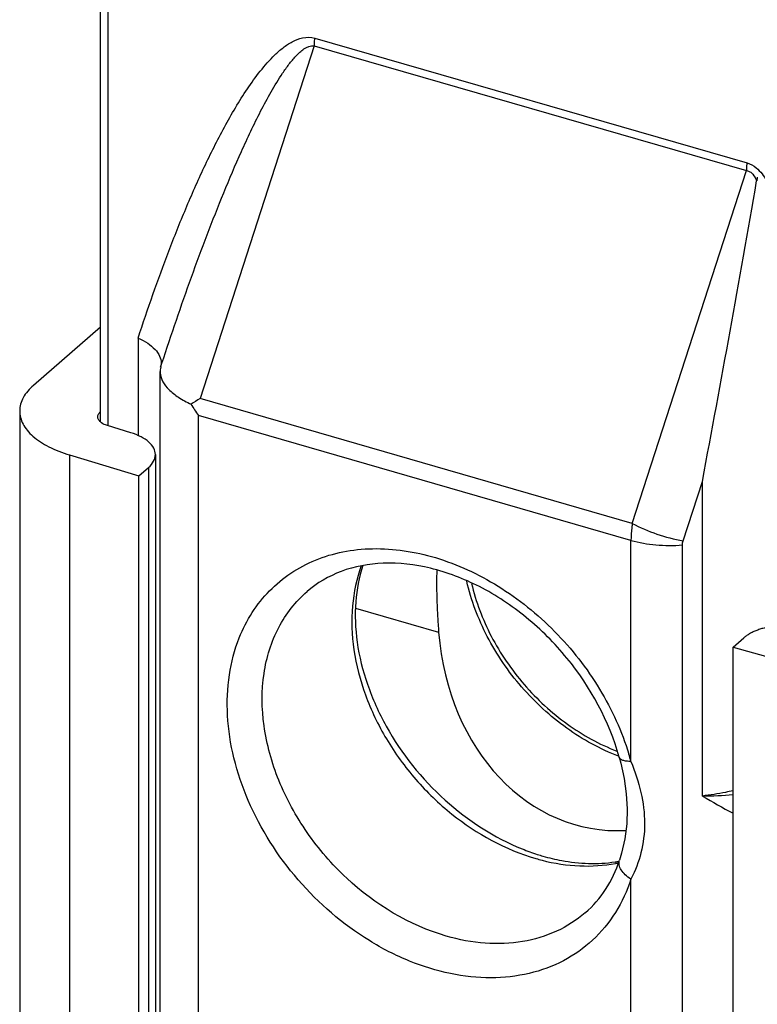
# Model space of a CAD drawing. Units: millimetres. Extents: x 630 to 1050, y 3 to 300.
# Drawn here: x 817 to 832, y 159 to 178 of the extents above; entities that cross this region are included whole.
import ezdxf

# ---------------------------------------------------------------- set-up
doc = ezdxf.new("R2010")
doc.units = ezdxf.units.MM
doc.header["$LTSCALE"] = 23.1
doc.layers.add('COMPONENTI_DI_ASSIEME', color=7, linetype='CONTINUOUS')

msp = doc.modelspace()

# ---------------------------------------------------------------- linework, layer by layer
at = {"layer": 'COMPONENTI_DI_ASSIEME', "color": 7, "linetype": 'Continuous'}
for p, q in [((818.717, 169.915), (818.717, 184.446)), ((818.717, 171.766), (817.406, 170.63)), ((819.902, 171.066), (819.893, 170.997)), ((819.879, 98.06), (819.879, 170.9)), ((817.138, 170.13), (817.138, 100.848)), ((819.311, 169.704), (818.853, 169.844)), ((818.108, 169.273), (819.466, 168.865)), ((819.788, 169.278), (819.788, 99.996)), ((819.466, 168.865), (819.654, 169.028)), ((819.466, 99.583), (819.466, 168.865)), ((831.071, 165.515), (831.284, 165.699)), ((831.071, 156.983), (831.071, 165.515)), ((831.071, 165.515), (834.144, 164.663)), ((828.846, 163.368), (828.846, 163.368)), ((828.846, 163.368), (828.877, 163.251))]:
    msp.add_line(p, q, dxfattribs=at)
at = {"layer": 'COMPONENTI_DI_ASSIEME', "color": 9, "linetype": 'Continuous'}
for p, q in [((818.867, 169.844), (818.867, 184.316)), ((822.9, 177.414), (831.345, 174.977)), ((822.892, 177.264), (820.66, 170.372)), ((822.892, 177.264), (831.337, 174.826)), ((829.104, 167.935), (831.337, 174.826)), ((819.452, 171.555), (819.452, 169.651)), ((819.891, 170.989), (819.915, 171.062)), ((819.891, 170.989), (819.915, 171.062)), ((829.104, 167.935), (820.66, 170.372)), ((820.629, 97.618), (820.629, 170.043)), ((829.078, 167.603), (820.629, 170.043)), ((818.108, 169.273), (818.108, 99.991)), ((819.654, 169.028), (819.654, 99.746)), ((830.097, 167.595), (830.473, 168.755)), ((830.473, 162.608), (830.473, 168.755)), ((829.078, 163.283), (829.078, 167.603)), ((830.084, 152.442), (830.084, 167.514)), ((822.751, 166.602), (822.752, 166.603)), ((823.7, 166.279), (825.321, 165.811)), ((829.078, 151.523), (829.078, 160.987))]:
    msp.add_line(p, q, dxfattribs=at)
at = {"layer": 'COMPONENTI_DI_ASSIEME', "color": 7, "linetype": 'Continuous'}
msp.add_lwpolyline([(828.877, 163.251), (828.943, 162.951), (828.987, 162.653), (829.005, 162.357), (828.995, 162.063), (828.958, 161.774), (828.894, 161.494), (828.853, 161.358)], dxfattribs=at)
for centre, radius, start, end in [((444.457, 241.501), 392.81, 349.3276, 350.19774), ((820.207, 170.9), 0.328, 174.1636, 180.0012), ((820.216, 170.9), 0.337, 180.0021, 184.1723), ((820.203, 170.9), 0.324, 164.1614, 174.1367), ((819.58, 171.076), 0.323, 344.218, 345.7241), ((857.427, 111.219), 69.649, 121.86315, 122.03368), ((824.94, 173.03), 5.246, 211.8408, 214.7186), ((828.57, 165.598), 4.336, 248.0908, 252.2514), ((828.487, 165.346), 4.071, 252.2878, 253.8934), ((828.369, 163.949), 2.658, 278.6383, 280.3693)]:
    msp.add_arc(centre, radius, start, end, dxfattribs=at)
at = {"layer": 'COMPONENTI_DI_ASSIEME', "color": 9, "linetype": 'Continuous'}
for centre, radius, start, end in [((824.165, 161.937), 5.094, 15.3264, 17.0243), ((830.421, 169.814), 7.206, 270.4098, 275.1725), ((828.322, 165.208), 3.977, 253.8947, 255.7053), ((828.257, 163.995), 2.751, 280.9216, 282.1043)]:
    msp.add_arc(centre, radius, start, end, dxfattribs=at)
at = {"layer": 'COMPONENTI_DI_ASSIEME', "color": 7, "linetype": 'Continuous'}
msp.add_ellipse((829.01, 166.501), major_axis=(0.574, 4.545), ratio=0.805637, start_param=1.823816, end_param=3.288717, dxfattribs=at)
at = {"layer": 'COMPONENTI_DI_ASSIEME', "color": 9, "linetype": 'Continuous'}
for points, knots in [([(819.452, 171.555), (819.638, 172.125), (819.934, 172.973), (820.376, 174.081), (820.734, 174.892), (821.062, 175.549), (821.349, 176.056), (821.58, 176.423), (821.831, 176.772), (822.067, 177.042), (822.28, 177.23), (822.458, 177.351), (822.666, 177.437), (822.825, 177.436), (822.9, 177.414)], [0, 0, 0, 0, 0.254881, 0.381243, 0.506727, 0.631139, 0.692864, 0.754196, 0.815076, 0.875468, 0.905565, 0.935765, 0.966626, 1, 1, 1, 1]), ([(822.892, 177.264), (822.894, 177.277), (822.898, 177.327), (822.9, 177.377), (822.9, 177.414)], [0, 0, 0, 0, 0.257071, 1, 1, 1, 1]), ([(819.915, 171.062), (820.008, 171.344), (820.196, 171.906), (820.49, 172.743), (820.797, 173.573), (821.119, 174.393), (821.406, 175.066), (821.649, 175.596), (821.841, 175.985), (822.045, 176.366), (822.231, 176.672), (822.395, 176.904), (822.507, 177.04), (822.607, 177.139), (822.715, 177.226), (822.823, 177.275), (822.892, 177.264)], [0, 0, 0, 0, 0.127242, 0.254124, 0.38059, 0.506559, 0.631892, 0.694251, 0.756342, 0.818082, 0.879332, 0.909709, 0.939858, 0.954847, 0.969798, 1, 1, 1, 1]), ([(831.337, 174.826), (831.338, 174.839), (831.343, 174.889), (831.345, 174.939), (831.345, 174.977)], [0, 0, 0, 0, 0.257071, 1, 1, 1, 1]), ([(831.345, 174.977), (831.41, 174.958), (831.568, 174.868), (831.737, 174.635), (831.822, 174.44), (831.858, 174.341)], [0, 0, 0, 0, 0.243433, 0.626046, 1, 1, 1, 1]), ([(831.337, 174.826), (831.36, 174.823), (831.406, 174.806), (831.479, 174.739), (831.514, 174.672), (831.533, 174.626)], [0, 0, 0, 0, 0.236647, 0.490206, 1, 1, 1, 1]), ([(829.104, 167.935), (829.1, 167.907), (829.085, 167.797), (829.078, 167.686), (829.078, 167.603)], [0, 0, 0, 0, 0.256295, 1, 1, 1, 1]), ([(829.104, 167.935), (829.258, 167.852), (829.582, 167.713), (829.923, 167.624), (830.097, 167.595)], [0, 0, 0, 0, 0.497223, 1, 1, 1, 1]), ([(829.078, 167.603), (829.237, 167.558), (829.572, 167.499), (829.912, 167.499), (830.084, 167.514)], [0, 0, 0, 0, 0.488467, 1, 1, 1, 1]), ([(821.426, 165.698), (821.494, 165.87), (821.662, 166.199), (822.004, 166.629), (822.424, 166.978), (822.912, 167.236), (823.454, 167.397), (824.248, 167.479), (825.309, 167.313), (826.531, 166.744), (827.628, 165.859), (828.505, 164.737), (828.901, 163.871), (829.036, 163.428)], [0, 0, 0, 0, 0.054823, 0.108337, 0.161462, 0.215172, 0.270359, 0.327711, 0.449953, 0.582485, 0.721954, 0.863027, 1, 1, 1, 1]), ([(823.81, 167.104), (823.717, 166.854), (823.602, 166.306), (823.637, 165.444), (823.868, 164.56), (824.281, 163.701), (824.855, 162.913), (825.771, 162.03), (826.625, 161.559), (827.219, 161.387)], [0, 0, 0, 0, 0.109143, 0.225998, 0.350356, 0.480525, 0.613817, 0.74706, 1, 1, 1, 1]), ([(825.469, 159.872), (824.749, 160.08), (823.727, 160.704), (822.723, 161.866), (822.167, 162.881), (821.869, 163.946), (821.856, 164.983), (822.14, 165.911), (822.526, 166.408), (822.751, 166.602)], [0, 0, 0, 0, 0.262891, 0.401001, 0.53669, 0.665666, 0.785284, 0.895604, 1, 1, 1, 1]), ([(825.965, 166.762), (826.047, 166.404), (826.316, 165.697), (826.96, 164.758), (827.797, 163.986), (828.459, 163.619), (828.8, 163.487)], [0, 0, 0, 0, 0.245193, 0.500078, 0.755077, 1, 1, 1, 1]), ([(829.078, 160.987), (829.004, 160.758), (828.804, 160.322), (828.35, 159.77), (827.768, 159.361), (827.084, 159.111), (826.329, 159.03), (825.534, 159.117), (824.729, 159.367), (823.673, 159.908), (822.509, 160.913), (821.684, 162.21), (821.302, 163.333), (821.173, 164.165), (821.203, 164.963), (821.334, 165.466), (821.426, 165.698)], [0, 0, 0, 0, 0.0555, 0.109261, 0.162806, 0.217743, 0.275342, 0.336329, 0.400826, 0.468425, 0.608995, 0.749525, 0.817078, 0.88152, 0.94245, 1, 1, 1, 1]), ([(829.078, 163.283), (829.049, 163.283), (828.994, 163.286), (828.912, 163.302), (828.855, 163.337), (828.846, 163.368)], [0, 0, 0, 0, 0.345245, 0.627587, 1, 1, 1, 1]), ([(829.078, 163.283), (829.157, 163.086), (829.29, 162.692), (829.368, 162.084), (829.297, 161.505), (829.162, 161.15), (829.078, 160.987)], [0, 0, 0, 0, 0.269112, 0.524151, 0.768253, 1, 1, 1, 1]), ([(831.072, 162.711), (831.023, 162.7), (830.825, 162.658), (830.625, 162.627), (830.473, 162.608)], [0, 0, 0, 0, 0.246055, 1, 1, 1, 1]), ([(827.34, 161.354), (827.581, 161.293), (828.061, 161.218), (828.548, 161.249), (828.778, 161.293)], [0, 0, 0, 0, 0.515063, 1, 1, 1, 1]), ([(829.078, 160.987), (829.038, 161.01), (828.966, 161.062), (828.884, 161.157), (828.84, 161.259), (828.843, 161.328), (828.853, 161.358)], [0, 0, 0, 0, 0.302187, 0.570026, 0.798597, 1, 1, 1, 1]), ([(828.185, 160.329), (828.017, 160.183), (827.629, 159.935), (826.954, 159.734), (826.215, 159.706), (825.717, 159.8), (825.469, 159.872)], [0, 0, 0, 0, 0.233268, 0.474351, 0.729033, 1, 1, 1, 1])]:
    msp.add_open_spline(points, degree=3, knots=knots, dxfattribs=at)
at = {"layer": 'COMPONENTI_DI_ASSIEME', "color": 7, "linetype": 'Continuous'}
msp.add_open_spline([(831.545, 174.7), (831.542, 174.675), (831.538, 174.65), (831.533, 174.626)], degree=3, dxfattribs=at)
for points, knots in [([(819.452, 171.555), (819.517, 171.526), (819.635, 171.464), (819.78, 171.345), (819.877, 171.212), (819.902, 171.112), (819.902, 171.066)], [0, 0, 0, 0, 0.303201, 0.571456, 0.801037, 1, 1, 1, 1]), ([(819.88, 170.875), (819.888, 170.753), (820.013, 170.566), (820.245, 170.386), (820.399, 170.302), (820.484, 170.263)], [0, 0, 0, 0, 0.412595, 0.685353, 1, 1, 1, 1]), ([(817.406, 170.63), (817.327, 170.562), (817.224, 170.446), (817.15, 170.264), (817.138, 170.174), (817.138, 170.13)], [0, 0, 0, 0, 0.537298, 0.774211, 1, 1, 1, 1]), ([(817.138, 170.13), (817.138, 170.087), (817.149, 169.998), (817.201, 169.87), (817.284, 169.747), (817.444, 169.585), (817.718, 169.411), (817.969, 169.314), (818.108, 169.273)], [0, 0, 0, 0, 0.094059, 0.19257, 0.299177, 0.416248, 0.685358, 1, 1, 1, 1]), ([(818.662, 170.015), (818.662, 170.033), (818.673, 170.072), (818.7, 170.101), (818.716, 170.115)], [0, 0, 0, 0, 0.461434, 1, 1, 1, 1]), ([(818.716, 169.915), (818.7, 169.928), (818.673, 169.958), (818.662, 169.997), (818.662, 170.015)], [0, 0, 0, 0, 0.539188, 1, 1, 1, 1]), ([(818.853, 169.844), (818.839, 169.848), (818.791, 169.865), (818.744, 169.89), (818.716, 169.915)], [0, 0, 0, 0, 0.277219, 1, 1, 1, 1]), ([(819.788, 169.278), (819.788, 169.321), (819.762, 169.416), (819.658, 169.535), (819.503, 169.635), (819.379, 169.683), (819.311, 169.704)], [0, 0, 0, 0, 0.192059, 0.415402, 0.685032, 1, 1, 1, 1]), ([(819.654, 169.028), (819.694, 169.062), (819.76, 169.136), (819.788, 169.233), (819.788, 169.278)], [0, 0, 0, 0, 0.539058, 1, 1, 1, 1]), ([(828.846, 163.368), (828.654, 164.07), (828.105, 165.077), (827.064, 166.119), (826.157, 166.722), (825.201, 167.09), (824.268, 167.2), (823.421, 167.048), (822.946, 166.771), (822.751, 166.602)], [0, 0, 0, 0, 0.274406, 0.415897, 0.553036, 0.681396, 0.798069, 0.902924, 1, 1, 1, 1]), ([(823.842, 167.112), (823.765, 166.884), (823.671, 166.383), (823.705, 165.593), (823.91, 164.768), (824.406, 163.672), (825.363, 162.472), (826.401, 161.796), (826.952, 161.575)], [0, 0, 0, 0, 0.104789, 0.219209, 0.342536, 0.472747, 0.741216, 1, 1, 1, 1]), ([(825.284, 167.021), (825.283, 166.972), (825.281, 166.873), (825.281, 166.723), (825.282, 166.573), (825.286, 166.421), (825.292, 166.269), (825.3, 166.116), (825.309, 165.964), (825.317, 165.862), (825.321, 165.811)], [0, 0, 0, 0, 0.122201, 0.245652, 0.370116, 0.495363, 0.621175, 0.747345, 0.87368, 1, 1, 1, 1]), ([(828.835, 163.384), (828.477, 163.522), (827.784, 163.905), (826.908, 164.71), (826.236, 165.692), (825.955, 166.433), (825.87, 166.807)], [0, 0, 0, 0, 0.245318, 0.499922, 0.754468, 1, 1, 1, 1]), ([(832.627, 165.889), (832.598, 165.896), (832.539, 165.911), (832.449, 165.927), (832.356, 165.939), (832.261, 165.947), (832.165, 165.95), (832.068, 165.948), (831.973, 165.942), (831.894, 165.933), (831.833, 165.924), (831.787, 165.915), (831.743, 165.906), (831.699, 165.896), (831.657, 165.884), (831.615, 165.872), (831.575, 165.859), (831.536, 165.844), (831.499, 165.829), (831.463, 165.813), (831.429, 165.796), (831.396, 165.778), (831.365, 165.759), (831.336, 165.74), (831.309, 165.72), (831.292, 165.706), (831.284, 165.699)], [0, 0, 0, 0, 0.063841, 0.129585, 0.196804, 0.265046, 0.333841, 0.402709, 0.471171, 0.538751, 0.572069, 0.604997, 0.637481, 0.669468, 0.70091, 0.73176, 0.761973, 0.79151, 0.820334, 0.84841, 0.875712, 0.902217, 0.927905, 0.952767, 0.976798, 1, 1, 1, 1]), ([(827.357, 161.435), (827.478, 161.4), (827.939, 161.29), (828.424, 161.27), (828.768, 161.322)], [0, 0, 0, 0, 0.26596, 1, 1, 1, 1]), ([(828.187, 160.33), (828.339, 160.461), (828.612, 160.778), (828.788, 161.157), (828.853, 161.358)], [0, 0, 0, 0, 0.487504, 1, 1, 1, 1])]:
    msp.add_open_spline(points, degree=3, knots=knots, dxfattribs=at)
at = {"layer": 'COMPONENTI_DI_ASSIEME', "color": 9, "linetype": 'Continuous'}
for points in [[(830.084, 167.514), (830.084, 167.541), (830.089, 167.569), (830.097, 167.595)], [(830.473, 162.608), (830.671, 162.494), (830.869, 162.38), (831.071, 162.273)]]:
    msp.add_open_spline(points, degree=3, dxfattribs=at)

doc.saveas('drawing.dxf')
